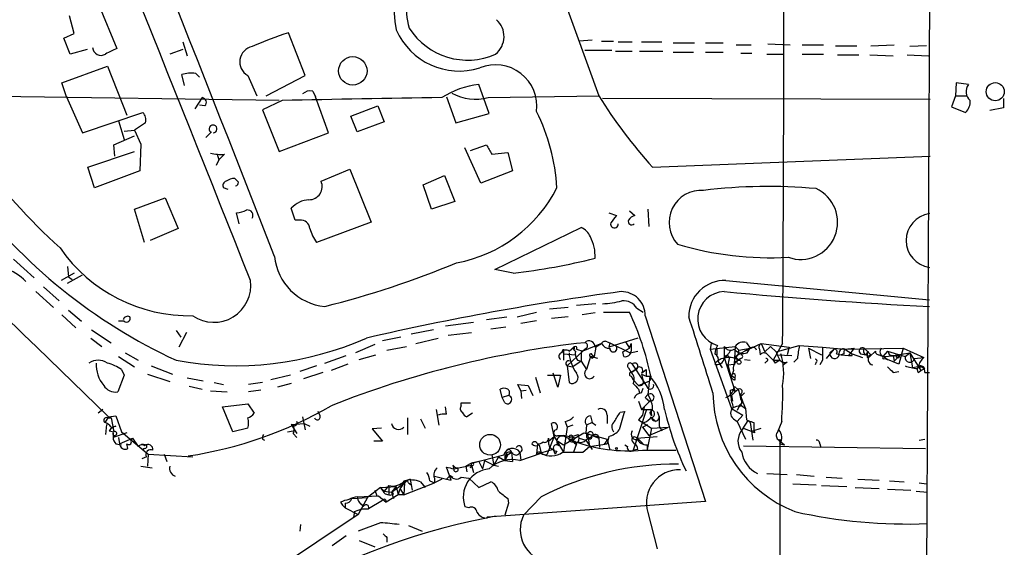
# Model space of a CAD drawing. Extents: x 14 to 983, y 14 to 890.
# Drawn here: x 875 to 965, y 437 to 485 of the extents above; entities that cross this region are included whole.
import ezdxf

# ---------------------------------------------------------------- set-up
doc = ezdxf.new("R2010")
doc.units = 0
doc.header["$MEASUREMENT"] = 0
doc.layers.add('MAIN', color=5, linetype='CONTINUOUS')

msp = doc.modelspace()

# ---------------------------------------------------------------- linework, layer by layer
at = {"layer": 'MAIN'}
for p, q in [((920.4113, 499.1947), (928.0313, 478.028)), ((958.1727, 487.0027), (957.9187, 434.0013)), ((882.4807, 486.2407), (884.0893, 482.346)), ((880.1947, 483.7007), (879.7713, 485.3093)), ((879.2633, 483.2773), (880.1947, 483.7007)), ((879.856, 481.838), (879.2633, 483.2773)), ((901.2767, 479.8907), (899.7527, 483.7853)), ((927.4387, 483.108), (926.2533, 483.0233)), ((928.2853, 483.0233), (929.386, 483.0233)), ((881.38, 482.2613), (879.856, 481.838)), ((890.1007, 482.2613), (888.9153, 481.838)), ((890.1007, 482.9387), (890.524, 481.6687)), ((926.7613, 482.1767), (929.2167, 482.1767)), ((929.5553, 482.092), (931.0793, 482.092)), ((929.8093, 482.9387), (931.0793, 482.9387)), ((931.7567, 482.092), (933.8733, 482.092)), ((931.926, 482.9387), (933.7887, 482.9387)), ((934.8047, 482.854), (936.752, 482.854)), ((937.768, 482.854), (939.3767, 482.854)), ((940.562, 482.6847), (941.9167, 482.6847)), ((943.4407, 482.7693), (945.4727, 482.6847)), ((946.5733, 482.6847), (948.5207, 482.6847)), ((949.6213, 482.6), (951.5687, 482.6)), ((952.8387, 482.6), (954.9553, 482.6847)), ((957.9187, 482.6), (956.3947, 482.5153)), ((934.8047, 482.0073), (936.6673, 482.0073)), ((937.768, 482.0073), (939.3767, 482.0073)), ((940.9853, 481.9227), (942.0013, 481.9227)), ((943.356, 481.838), (944.88, 481.838)), ((946.5733, 481.838), (948.5207, 481.838)), ((949.7907, 481.7533), (951.738, 481.7533)), ((952.754, 481.7533), (954.8707, 481.6687)), ((956.1407, 481.7533), (958.088, 481.6687)), ((879.094, 479.2133), (883.2427, 480.7373)), ((883.2427, 480.7373), (885.0207, 476.25)), ((890.27, 478.9593), (890.016, 479.9753)), ((891.286, 480.06), (891.6247, 479.7213)), ((896.0273, 479.8907), (896.874, 478.028)), ((897.7207, 478.028), (901.2767, 479.8907)), ((879.5173, 477.9433), (879.094, 479.2133)), ((918.0407, 476.4193), (917.1093, 479.044)), ((960.628, 479.2133), (960.5433, 478.028)), ((961.7287, 479.044), (960.628, 479.2133)), ((898.906, 477.6047), (862.2453, 478.1127)), ((879.5173, 477.9433), (880.9567, 474.6413)), ((891.8787, 477.8587), (891.2013, 476.8427)), ((899.16, 477.6047), (897.382, 476.758)), ((901.954, 478.4513), (902.208, 477.9433)), ((903.3933, 474.6413), (902.208, 477.9433)), ((914.146, 477.9433), (914.9927, 475.5727)), ((917.956, 477.8587), (928.0313, 478.028)), ((958.2573, 477.6893), (928.37, 477.774)), ((960.5433, 478.028), (960.2047, 477.012)), ((960.5433, 478.028), (961.5593, 478.028)), ((964.946, 477.774), (964.946, 476.9273)), ((892.1327, 477.0967), (891.6247, 477.1813)), ((897.382, 476.758), (898.906, 472.948)), ((905.4253, 476.1653), (907.8807, 477.0967)), ((907.8807, 477.0967), (908.4733, 475.6573)), ((960.2047, 477.012), (961.4747, 476.504)), ((964.946, 476.9273), (963.676, 476.6733)), ((880.9567, 474.6413), (886.46, 476.504)), ((906.018, 474.726), (905.4253, 476.1653)), ((914.9927, 475.5727), (918.0407, 476.4193)), ((884.2587, 475.742), (884.7667, 474.0487)), ((884.7667, 474.8107), (885.698, 474.8953)), ((886.714, 475.5727), (885.698, 474.8953)), ((885.698, 474.8953), (886.2907, 473.6253)), ((908.4733, 475.6573), (906.018, 474.726)), ((883.8353, 473.5407), (885.698, 474.3873)), ((892.7253, 474.726), (892.2173, 474.218)), ((898.906, 472.948), (903.3933, 474.6413)), ((883.92, 472.5247), (883.8353, 473.5407)), ((886.2907, 473.6253), (886.206, 471.17)), ((917.2787, 470.0693), (915.8393, 473.2867)), ((916.3473, 473.0327), (917.7867, 473.5407)), ((881.4647, 471.5087), (885.698, 472.948)), ((893.4027, 472.186), (893.1487, 471.678)), ((893.2333, 472.694), (893.4027, 472.186)), ((893.9107, 472.694), (893.4027, 472.186)), ((918.2947, 472.694), (919.734, 472.8633)), ((919.734, 472.8633), (920.1573, 471.17)), ((932.942, 471.5087), (958.2573, 472.5247)), ((882.0573, 469.646), (881.4647, 471.5087)), ((902.716, 470.2387), (905.3407, 471.3393)), ((905.3407, 471.3393), (907.288, 466.5133)), ((886.206, 471.17), (882.0573, 469.646)), ((912.0293, 469.9), (913.9767, 470.7467)), ((913.9767, 470.7467), (914.908, 468.376)), ((920.1573, 471.17), (917.2787, 470.0693)), ((894.2493, 469.4767), (893.826, 469.646)), ((912.7913, 467.6987), (912.0293, 469.9)), ((885.698, 467.6987), (888.492, 468.7147)), ((888.492, 468.7147), (889.6773, 465.9207)), ((886.6293, 464.6507), (885.698, 467.6987)), ((900.3453, 466.6827), (900.0067, 467.7833)), ((914.908, 468.376), (912.7913, 467.6987)), ((932.5187, 467.6987), (932.6033, 466.09)), ((895.2653, 466.344), (895.0113, 467.36)), ((928.9627, 467.36), (929.64, 467.106)), ((930.8253, 467.5293), (931.3333, 467.106)), ((889.6773, 465.9207), (887.1373, 464.82)), ((900.7687, 466.6827), (900.3453, 466.6827)), ((907.288, 466.5133), (902.2927, 464.6507)), ((918.5487, 462.1953), (926.4227, 466.0053)), ((874.6913, 463.1267), (876.554, 461.4333)), ((879.602, 462.4493), (879.6867, 461.518)), ((880.1947, 461.8567), (879.0093, 461.1793)), ((879.602, 460.9253), (880.9567, 461.6873)), ((879.6867, 461.518), (880.0253, 461.264)), ((920.242, 461.8567), (918.5487, 462.1953)), ((877.4007, 460.5867), (878.84, 459.3167)), ((939.6307, 461.1793), (958.1727, 459.4013)), ((876.7233, 460.1633), (878.332, 458.724)), ((925.2373, 458.724), (923.544, 458.5547)), ((927.7773, 459.0627), (925.9993, 458.8933)), ((879.094, 458.0467), (880.364, 456.8613)), ((879.6867, 458.47), (880.872, 457.454)), ((917.7867, 457.6233), (919.6493, 457.8773)), ((920.5807, 457.8773), (922.3587, 458.3007)), ((925.2373, 457.8773), (923.7133, 457.708)), ((927.6927, 458.216), (926.5073, 458.0467)), ((928.4547, 458.3007), (930.8253, 458.3007)), ((931.5027, 458.6393), (932.0953, 458.3007)), ((932.2647, 457.962), (937.768, 441.0287)), ((884.7667, 457.454), (884.2587, 457.454)), ((914.0613, 457.0307), (916.6013, 457.3693)), ((918.21, 456.7767), (919.5647, 456.946)), ((920.9193, 457.2847), (922.3587, 457.5387)), ((881.8033, 456.692), (883.5813, 455.5067)), ((889.508, 456.6073), (889.9313, 456.0147)), ((890.4393, 456.438), (889.762, 455.0833)), ((909.9973, 456.0147), (908.304, 455.676)), ((912.9607, 456.692), (910.9287, 456.2687)), ((914.3153, 456.184), (916.432, 456.438)), ((881.7187, 455.93), (882.7347, 455.168)), ((907.6267, 455.3373), (905.8487, 454.5753)), ((908.7273, 454.8293), (910.5053, 455.168)), ((911.352, 455.422), (913.384, 455.93)), ((925.322, 454.7447), (925.83, 455.168)), ((928.2853, 455.422), (926.4227, 454.66)), ((927.6927, 455.0833), (928.2853, 455.422)), ((928.7933, 455.5913), (929.0473, 455.5067)), ((931.5873, 455.93), (928.9627, 455.0833)), ((929.0473, 455.5067), (928.9627, 455.0833)), ((929.0473, 455.5067), (930.91, 454.5753)), ((930.4867, 455.5913), (930.8253, 454.9987)), ((930.8253, 454.9987), (930.9947, 455.422)), ((938.276, 455.422), (938.1913, 454.914)), ((938.276, 455.422), (938.1913, 454.914)), ((938.1913, 454.914), (940.4773, 455.168)), ((939.4613, 455.168), (939.4613, 454.152)), ((940.4773, 455.168), (940.3927, 453.5593)), ((940.4773, 455.168), (940.816, 454.8293)), ((941.324, 454.7447), (942.848, 455.422)), ((941.4933, 455.5067), (941.832, 454.9987)), ((942.848, 455.422), (945.388, 455.0833)), ((942.848, 455.422), (943.1867, 454.66)), ((943.6947, 455.168), (943.1867, 454.66)), ((943.6947, 455.168), (944.2027, 454.66)), ((944.7953, 455.422), (943.9487, 453.898)), ((944.2027, 454.66), (946.3193, 455.2527)), ((946.3193, 455.2527), (948.436, 455.0833)), ((876.808, 455.0833), (883.3273, 448.7333)), ((884.2587, 454.2367), (885.698, 453.3053)), ((884.8513, 454.5753), (886.0367, 453.898)), ((903.0547, 453.644), (905.002, 454.3213)), ((906.1873, 453.9827), (907.7113, 454.406)), ((924.6447, 454.5753), (924.814, 454.914)), ((924.6447, 454.5753), (924.814, 454.914)), ((924.814, 454.914), (924.814, 453.898)), ((924.814, 454.4907), (925.9147, 454.406)), ((925.1527, 453.39), (926.592, 454.7447)), ((925.6607, 454.9987), (925.83, 454.914)), ((925.9993, 454.914), (926.592, 454.7447)), ((926.4227, 454.66), (926.4227, 453.8133)), ((926.9307, 454.9987), (926.592, 454.7447)), ((927.2693, 454.2367), (926.9307, 453.0513)), ((927.9467, 454.0673), (927.2693, 454.2367)), ((927.4387, 454.406), (927.608, 454.2367)), ((927.4387, 454.0673), (927.608, 454.2367)), ((927.7773, 455.0833), (927.608, 454.2367)), ((930.2327, 454.66), (930.8253, 454.9987)), ((930.3173, 454.2367), (930.2327, 454.66)), ((930.91, 454.5753), (931.5873, 454.7447)), ((938.1913, 454.914), (940.1387, 449.4953)), ((938.784, 454.9987), (938.784, 454.406)), ((940.4773, 454.2367), (941.324, 454.7447)), ((940.4773, 454.2367), (940.7313, 453.898)), ((940.816, 454.8293), (941.832, 454.9987)), ((941.832, 454.9987), (941.324, 454.7447)), ((941.578, 454.5753), (941.832, 454.9987)), ((942.6787, 454.914), (942.7633, 454.406)), ((943.356, 454.4907), (943.9487, 453.898)), ((944.2027, 454.66), (944.2873, 454.406)), ((944.2873, 454.406), (945.642, 454.3213)), ((944.2873, 454.406), (944.5413, 453.898)), ((945.388, 455.0833), (945.2187, 454.406)), ((947.166, 454.9987), (947.3353, 454.0673)), ((947.166, 454.9987), (948.3513, 454.406)), ((948.436, 455.0833), (950.468, 454.914)), ((949.452, 454.914), (948.7747, 454.0673)), ((949.452, 454.914), (949.1133, 454.5753)), ((949.706, 454.4907), (950.1293, 454.406)), ((950.3833, 454.4907), (950.1293, 454.406)), ((950.1293, 454.406), (950.8067, 454.3213)), ((950.468, 454.914), (951.3147, 454.9987)), ((950.468, 454.914), (955.802, 454.9987)), ((950.468, 454.914), (951.1453, 454.4907)), ((951.3147, 454.9987), (950.8067, 454.3213)), ((951.1453, 454.4907), (952.0767, 454.152)), ((951.1453, 454.3213), (951.1453, 454.4907)), ((951.9073, 454.4907), (952.4153, 454.406)), ((952.4153, 454.406), (952.5847, 454.7447)), ((952.4153, 454.406), (952.754, 454.2367)), ((952.5, 454.152), (952.754, 454.2367)), ((952.754, 454.2367), (953.262, 454.7447)), ((953.6007, 454.406), (953.9393, 454.2367)), ((954.3627, 454.7447), (953.9393, 454.2367)), ((953.9393, 454.2367), (955.4633, 454.3213)), ((954.024, 454.2367), (954.3627, 453.9827)), ((954.3627, 454.7447), (955.9713, 454.2367)), ((954.532, 454.406), (954.8707, 454.3213)), ((954.8707, 454.3213), (956.3947, 454.5753)), ((954.8707, 454.3213), (955.1247, 454.3213)), ((954.8707, 454.3213), (954.9553, 453.8133)), ((955.4633, 454.3213), (954.9553, 453.8133)), ((955.802, 454.9987), (955.3787, 453.5593)), ((955.802, 454.9987), (957.6647, 454.152)), ((955.9713, 454.2367), (956.3947, 454.5753)), ((956.3947, 454.5753), (957.4107, 452.9667)), ((956.3947, 454.5753), (956.6487, 453.2207)), ((887.222, 453.39), (889.1693, 452.628)), ((902.2927, 453.39), (900.7687, 452.882)), ((905.1713, 453.5593), (903.6473, 452.9667)), ((925.1527, 453.39), (925.6607, 453.3053)), ((925.1527, 453.39), (925.322, 451.866)), ((926.4227, 453.8133), (925.6607, 453.3053)), ((926.084, 453.898), (926.4227, 453.8133)), ((926.4227, 453.8133), (926.9307, 453.0513)), ((931.0793, 453.5593), (932.0953, 452.0353)), ((938.9533, 453.7287), (939.292, 453.2207)), ((939.4613, 454.152), (940.4773, 451.0193)), ((939.8847, 453.898), (939.8, 453.4747)), ((939.8, 453.4747), (940.3927, 453.5593)), ((939.8, 453.4747), (940.3927, 453.5593)), ((939.8, 453.4747), (940.1387, 452.2047)), ((940.4773, 454.152), (940.7313, 453.898)), ((940.9853, 454.0673), (940.7313, 453.898)), ((941.324, 453.9827), (941.832, 453.898)), ((943.356, 453.8133), (943.1867, 453.644)), ((943.9487, 453.898), (944.118, 453.644)), ((943.9487, 453.898), (944.118, 453.644)), ((943.9487, 453.898), (944.5413, 453.898)), ((944.5413, 453.898), (944.118, 453.644)), ((945.2187, 453.7287), (944.88, 453.4747)), ((946.15, 454.0673), (945.8113, 453.7287)), ((947.8433, 453.7287), (947.7587, 453.4747)), ((948.436, 453.898), (948.182, 453.4747)), ((954.1087, 454.0673), (954.3627, 453.9827)), ((955.3787, 453.5593), (954.3627, 453.9827)), ((956.818, 454.0673), (957.6647, 454.152)), ((884.7667, 452.5433), (884.174, 451.0193)), ((884.5127, 453.0513), (884.7667, 452.5433)), ((886.8833, 452.628), (888.9153, 451.9507)), ((899.922, 452.5433), (898.144, 452.12)), ((902.8853, 452.7973), (901.1073, 452.2047)), ((923.3747, 452.5433), (924.56, 452.5433)), ((924.306, 451.4427), (923.8827, 452.7127)), ((924.56, 452.5433), (924.306, 451.4427)), ((930.7407, 453.2207), (930.9947, 452.7973)), ((930.9947, 452.7973), (931.418, 453.0513)), ((931.418, 453.0513), (930.9947, 452.7973)), ((930.9947, 452.4587), (931.164, 452.12)), ((931.926, 452.7127), (932.3493, 453.0513)), ((931.926, 452.628), (932.3493, 452.4587)), ((931.926, 452.628), (932.0953, 452.0353)), ((931.926, 452.628), (932.0953, 452.0353)), ((932.3493, 453.0513), (932.3493, 452.4587)), ((932.3493, 452.4587), (932.688, 452.4587)), ((932.688, 452.4587), (932.5187, 450.7653)), ((932.7727, 452.4587), (932.688, 452.0353)), ((940.308, 452.9667), (940.1387, 452.4587)), ((954.8707, 452.7973), (955.3787, 452.882)), ((957.1567, 453.3053), (956.6487, 453.2207)), ((957.1567, 452.7973), (957.4107, 452.9667)), ((957.4107, 452.9667), (957.7493, 453.136)), ((957.7493, 452.7973), (958.1727, 452.7973)), ((890.524, 452.2893), (891.9633, 452.0353)), ((890.6933, 451.5273), (891.8787, 451.2733)), ((892.9793, 451.866), (893.826, 451.6967)), ((897.382, 451.866), (896.112, 451.6967)), ((900.0067, 451.7813), (898.7367, 451.4427)), ((920.9193, 451.104), (920.6653, 451.6967)), ((920.6653, 451.6967), (921.5967, 451.612)), ((921.5967, 451.612), (922.02, 450.6807)), ((922.274, 452.374), (922.6973, 450.9347)), ((931.164, 452.12), (931.672, 451.612)), ((931.672, 451.612), (932.688, 452.0353)), ((932.0953, 452.0353), (932.5187, 451.358)), ((940.308, 452.374), (940.4773, 452.374)), ((940.4773, 452.12), (940.4773, 452.374)), ((892.6407, 451.104), (894.1647, 451.0193)), ((897.2127, 451.1887), (896.112, 451.0193)), ((919.226, 450.5113), (919.0567, 451.2733)), ((919.8187, 450.6807), (919.226, 450.5113)), ((920.9193, 451.104), (921.4273, 451.1887)), ((920.9193, 451.104), (921.004, 450.4267)), ((931.672, 451.2733), (931.7567, 450.9347)), ((931.926, 450.9347), (932.0953, 451.358)), ((932.2647, 450.5113), (932.5187, 450.7653)), ((932.5187, 450.7653), (932.2647, 450.5113)), ((932.5187, 450.7653), (932.7727, 450.2573)), ((940.054, 451.1887), (940.308, 451.2733)), ((940.1387, 450.6807), (940.2233, 450.1727)), ((940.308, 451.1887), (940.4773, 451.0193)), ((940.562, 451.358), (940.7313, 451.2733)), ((941.324, 450.9347), (940.9853, 450.596)), ((940.9853, 450.85), (940.9853, 450.596)), ((893.7413, 449.6647), (896.0273, 449.9187)), ((896.0273, 449.9187), (896.62, 449.072)), ((915.5007, 449.7493), (915.5007, 450.0033)), ((915.5007, 450.0033), (916.3473, 450.0033)), ((919.48, 450.0033), (919.226, 450.5113)), ((931.672, 450.1727), (931.926, 449.4107)), ((932.7727, 450.2573), (932.18, 449.6647)), ((932.6033, 450.1727), (932.7727, 450.2573)), ((940.816, 449.7493), (941.1547, 450.088)), ((940.816, 449.7493), (941.1547, 450.088)), ((940.9853, 450.596), (941.1547, 450.088)), ((941.07, 449.7493), (941.4087, 449.4953)), ((941.1547, 450.088), (941.4087, 449.4953)), ((882.8193, 449.4107), (882.396, 449.072)), ((894.6727, 447.3787), (893.7413, 449.6647)), ((902.6313, 448.818), (902.462, 449.2413)), ((913.2147, 449.4107), (913.4687, 447.9713)), ((914.146, 448.9873), (914.0613, 449.6647)), ((916.5167, 449.072), (916.0087, 448.7333)), ((928.7933, 448.9027), (928.7933, 448.1407)), ((929.9787, 449.1567), (930.402, 449.2413)), ((932.3493, 449.326), (931.164, 445.6853)), ((932.0107, 448.9027), (931.672, 448.4793)), ((931.926, 449.4107), (932.18, 449.6647)), ((931.926, 449.4107), (932.7727, 449.4107)), ((932.18, 449.6647), (932.0107, 448.9027)), ((932.688, 449.072), (932.8573, 448.818)), ((932.7727, 449.4107), (932.8573, 448.818)), ((933.3653, 449.2413), (933.5347, 448.7333)), ((940.1387, 449.4953), (941.1547, 448.9027)), ((940.816, 449.6647), (940.6467, 449.326)), ((941.1547, 448.9027), (940.6467, 448.31)), ((941.4087, 449.4953), (941.4933, 448.4793)), ((883.3273, 448.7333), (882.9887, 448.2253)), ((883.158, 448.056), (883.0733, 447.1247)), ((883.2427, 448.6487), (883.5813, 448.6487)), ((883.3273, 448.7333), (884.0047, 448.818)), ((883.3273, 448.7333), (883.5813, 448.6487)), ((883.5813, 448.6487), (883.8353, 447.3787)), ((884.0047, 448.818), (884.5127, 447.3787)), ((900.0067, 448.056), (901.192, 448.1407)), ((900.0067, 448.056), (900.5147, 447.2093)), ((901.0227, 448.7333), (901.2767, 447.548)), ((901.192, 448.1407), (901.7, 447.8867)), ((910.59, 448.6487), (910.59, 447.1247)), ((911.7753, 448.564), (912.1987, 447.7173)), ((923.9673, 446.9553), (923.7133, 448.1407)), ((924.9833, 448.31), (925.1527, 447.802)), ((925.6607, 447.9713), (925.1527, 447.802)), ((926.9307, 447.9713), (926.846, 447.294)), ((927.4387, 448.2253), (926.9307, 447.9713)), ((927.2693, 448.818), (927.4387, 448.2253)), ((927.4387, 448.2253), (927.7773, 447.9713)), ((931.672, 448.4793), (932.8573, 447.7173)), ((932.0107, 447.802), (932.5187, 448.056)), ((932.8573, 448.6487), (933.2807, 448.31)), ((933.5347, 448.7333), (933.5347, 447.8867)), ((940.308, 448.564), (940.6467, 448.31)), ((940.6467, 448.31), (941.4087, 446.7013)), ((941.1547, 447.6327), (941.6627, 448.3947)), ((941.4933, 448.4793), (941.6627, 448.3947)), ((941.6627, 448.3947), (941.832, 448.2253)), ((941.6627, 448.3947), (941.832, 448.2253)), ((941.832, 448.2253), (942.086, 446.6167)), ((942.1707, 448.2253), (942.1707, 447.6327)), ((944.7107, 448.31), (944.2873, 447.294)), ((883.412, 447.4633), (883.8353, 447.3787)), ((883.5813, 447.802), (884.0047, 447.8867)), ((883.7507, 447.294), (883.7507, 446.8707)), ((885.0207, 447.294), (883.7507, 446.8707)), ((884.5127, 447.3787), (886.968, 445.3467)), ((896.0273, 447.7173), (894.6727, 447.3787)), ((899.668, 447.3787), (900.176, 447.4633)), ((900.176, 447.2093), (900.5147, 446.8707)), ((908.2193, 447.7173), (907.3727, 447.6327)), ((907.3727, 447.6327), (908.304, 446.532)), ((924.306, 447.04), (924.814, 447.04)), ((925.1527, 447.802), (924.814, 445.516)), ((924.814, 446.1933), (926.6767, 447.294)), ((925.322, 446.8707), (926.1687, 447.1247)), ((926.6767, 447.294), (928.7933, 446.7013)), ((926.846, 447.294), (928.0313, 446.786)), ((927.0153, 447.2093), (927.1847, 446.024)), ((932.0107, 447.802), (932.6033, 447.04)), ((932.8573, 447.7173), (932.434, 445.77)), ((932.6033, 447.04), (934.3813, 447.802)), ((932.8573, 447.7173), (934.3813, 447.802)), ((933.5347, 447.8867), (933.7887, 447.4633)), ((942.2553, 447.294), (941.1547, 447.7173)), ((942.086, 447.4633), (942.848, 447.7173)), ((944.2873, 447.294), (944.4567, 447.548)), ((884.0047, 446.278), (884.5127, 446.1933)), ((884.2587, 446.8707), (884.3433, 446.278)), ((884.3433, 446.278), (885.5287, 446.786)), ((885.1053, 445.8547), (885.0207, 446.278)), ((885.5287, 446.786), (885.3593, 446.6167)), ((885.5287, 446.786), (886.0367, 446.024)), ((886.3753, 446.278), (886.7987, 446.1933)), ((897.382, 446.7013), (897.5513, 446.6167)), ((908.304, 446.532), (907.542, 446.532)), ((922.4433, 446.278), (922.3587, 445.3467)), ((922.6127, 446.1933), (922.782, 445.4313)), ((923.9673, 446.9553), (923.29, 445.262)), ((923.4593, 446.532), (923.9673, 446.9553)), ((923.4593, 446.786), (923.4593, 446.532)), ((923.9673, 446.9553), (924.814, 445.516)), ((924.306, 446.532), (924.814, 446.1933)), ((925.7453, 446.532), (924.8987, 446.9553)), ((925.4913, 446.7013), (925.7453, 446.532)), ((925.9993, 446.278), (925.7453, 445.516)), ((925.9993, 446.278), (925.7453, 445.516)), ((925.83, 446.532), (925.9993, 446.278)), ((926.2533, 446.786), (926.846, 446.6167)), ((927.4387, 446.9553), (926.846, 446.6167)), ((926.846, 446.6167), (927.4387, 445.77)), ((927.1847, 446.024), (928.7933, 446.278)), ((928.0313, 446.786), (928.116, 445.9393)), ((928.5393, 446.278), (928.7933, 446.278)), ((928.9627, 446.9553), (928.7933, 446.278)), ((928.7933, 446.7013), (929.0473, 445.6853)), ((930.402, 446.1933), (930.656, 446.024)), ((931.0793, 446.532), (931.2487, 446.278)), ((931.5027, 446.786), (933.3653, 446.9553)), ((931.672, 446.7013), (932.0953, 446.278)), ((932.434, 446.1933), (932.434, 445.77)), ((944.4567, 446.6167), (944.9647, 446.1933)), ((944.5413, 446.7013), (944.5413, 427.6513)), ((944.5413, 446.278), (944.9647, 446.1933)), ((948.182, 446.278), (948.2667, 445.9393)), ((957.2413, 446.6167), (957.7493, 446.7013)), ((886.6293, 445.8547), (886.46, 445.77)), ((886.968, 445.3467), (886.8833, 444.246)), ((886.968, 445.3467), (891.032, 445.0927)), ((888.4073, 445.3467), (888.6613, 444.6693)), ((916.432, 444.5), (919.3953, 445.262)), ((918.2947, 445.262), (918.464, 444.3307)), ((919.48, 444.754), (919.6493, 445.4313)), ((919.48, 445.262), (919.48, 444.754)), ((919.734, 445.262), (919.48, 444.754)), ((920.0727, 445.516), (920.1573, 444.6693)), ((920.8347, 445.516), (920.9193, 444.754)), ((920.8347, 444.754), (922.782, 445.4313)), ((922.3587, 445.3467), (923.798, 445.77)), ((922.782, 445.4313), (922.3587, 445.3467)), ((922.8667, 445.3467), (923.29, 445.262)), ((923.8827, 445.77), (924.052, 445.3467)), ((924.2213, 445.6007), (924.052, 445.3467)), ((926.592, 445.516), (927.1847, 446.024)), ((931.5873, 445.77), (931.164, 445.6853)), ((932.0107, 445.6853), (935.0587, 445.6853)), ((941.2393, 446.1087), (957.834, 445.8547)), ((886.7987, 445.0927), (886.3753, 444.9233)), ((916.432, 444.5), (915.924, 444.246)), ((916.432, 444.5), (916.3473, 444.0767)), ((917.1093, 444.6693), (916.432, 444.5)), ((917.1093, 444.6693), (917.448, 443.992)), ((917.6173, 444.754), (917.448, 443.992)), ((917.6173, 444.754), (918.464, 444.3307)), ((918.8873, 445.0927), (918.464, 444.3307)), ((918.8873, 445.0927), (919.48, 444.754)), ((919.48, 444.754), (920.1573, 444.6693)), ((886.2907, 444.246), (887.3067, 444.0767)), ((914.5693, 442.976), (914.146, 444.1613)), ((914.7387, 444.3307), (914.8233, 443.992)), ((914.8233, 443.992), (916.432, 444.3307)), ((915.924, 444.246), (916.0087, 443.738)), ((916.3473, 444.0767), (916.432, 444.3307)), ((916.432, 444.3307), (916.6013, 443.6533)), ((918.464, 444.3307), (918.8873, 444.246)), ((943.356, 443.5687), (945.2187, 443.484)), ((946.0653, 443.484), (947.674, 443.3147)), ((909.1507, 441.8753), (910.336, 442.722)), ((910.336, 442.722), (910.2513, 441.6213)), ((910.2513, 441.6213), (913.0453, 442.722)), ((910.6747, 442.722), (910.9287, 442.5527)), ((910.844, 443.0607), (910.9287, 442.5527)), ((910.9287, 442.5527), (911.0133, 442.0447)), ((911.7753, 442.8067), (912.1987, 442.2987)), ((912.622, 442.8913), (913.0453, 442.722)), ((913.0453, 443.3147), (914.146, 443.0607)), ((913.0453, 443.1453), (913.0453, 442.722)), ((913.7227, 443.0607), (913.0453, 442.722)), ((914.4847, 443.3993), (914.146, 443.0607)), ((914.146, 443.0607), (914.5693, 442.976)), ((914.4847, 443.3993), (914.7387, 443.23)), ((915.5007, 443.23), (916.178, 443.1453)), ((916.178, 443.1453), (917.1093, 442.2987)), ((917.1093, 442.2987), (918.21, 442.8067)), ((945.7267, 442.6373), (947.8433, 442.5527)), ((948.7747, 443.23), (950.214, 443.1453)), ((951.6533, 443.0607), (953.6007, 442.976)), ((954.532, 442.8913), (955.8867, 442.8067)), ((957.2413, 442.722), (957.9187, 442.6373)), ((908.1347, 442.2987), (906.9493, 441.3673)), ((907.6267, 442.0447), (907.796, 441.5367)), ((908.1347, 442.2987), (909.574, 442.3833)), ((908.1347, 442.2987), (908.4733, 441.96)), ((908.8967, 442.468), (908.4733, 441.96)), ((908.4733, 441.96), (909.1507, 441.8753)), ((908.558, 441.706), (908.8967, 441.6213)), ((908.8967, 442.468), (908.8967, 441.6213)), ((909.574, 442.3833), (909.1507, 441.8753)), ((909.32, 441.706), (909.1507, 441.8753)), ((909.1507, 441.8753), (909.32, 441.2827)), ((909.574, 442.3833), (909.7433, 441.6213)), ((909.9127, 442.214), (910.2513, 441.6213)), ((948.3513, 442.468), (950.6373, 442.3833)), ((951.3993, 442.2987), (953.6007, 442.214)), ((954.3627, 442.1293), (956.4793, 442.0447)), ((956.9873, 441.96), (958.0033, 441.8753)), ((904.494, 440.944), (904.6633, 440.69)), ((904.9173, 440.8593), (904.9173, 440.436)), ((905.51, 441.2827), (906.9493, 441.3673)), ((906.018, 441.452), (907.9653, 441.5367)), ((906.9493, 441.3673), (906.1027, 439.8433)), ((906.272, 440.8593), (906.6107, 440.6053)), ((908.304, 441.1133), (907.034, 440.3513)), ((907.9653, 441.5367), (908.6427, 440.944)), ((909.7433, 441.6213), (908.6427, 440.944)), ((910.2513, 441.6213), (909.7433, 441.6213)), ((937.768, 441.0287), (917.8713, 439.5893)), ((919.8187, 440.8593), (919.48, 439.7587)), ((919.734, 441.2827), (919.8187, 440.8593)), ((922.782, 441.452), (921.1733, 439.7587)), ((904.6633, 440.69), (904.9173, 440.436)), ((904.6633, 440.69), (904.9173, 440.436)), ((904.9173, 440.436), (906.1027, 439.8433)), ((905.764, 440.0973), (905.6793, 439.5893)), ((905.764, 440.0973), (906.4413, 440.3513)), ((906.4413, 440.3513), (907.034, 440.3513)), ((916.178, 440.436), (915.8393, 440.5207)), ((932.5187, 440.0127), (933.3653, 436.7107)), ((906.1027, 439.8433), (890.9473, 429.6833)), ((908.1347, 439.0813), (906.1027, 438.3193)), ((918.6333, 439.674), (917.7867, 439.5047)), ((917.8713, 439.5893), (917.7867, 439.5047)), ((900.8533, 438.912), (900.7687, 438.3193)), ((910.6747, 438.8273), (911.9447, 438.3193)), ((905.002, 437.896), (903.732, 436.9647)), ((906.1873, 437.4727), (907.6267, 436.88)), ((908.7273, 437.7267), (908.7273, 437.3033))]:
    msp.add_line(p, q, dxfattribs=at)
for centre, radius in [((905.6098, 480.3009), 1.2966), ((964.1825, 478.4016), 0.8254), ((940.8159, 453.7287), 0.1893), ((918.1253, 446.1934), 0.9466), ((929.6399, 445.8547), 0.0846)]:
    msp.add_circle(centre, radius, dxfattribs=at)
for centre, radius, start, end in [((-5840.569, -2171.2226), 7235.7413, 21.35279985, 21.84095048), ((-3864.2208, -1424.0109), 5120.1877, 21.6038921, 22.2708647), ((-2794.6439, 483.9616), 3739.5481, 359.5627241, 0.2061538), ((917.6011, 485.8112), 8.2203, 108.500411, 192.44784), ((916.7236, 486.0228), 6.2342, 99.729908, 196.91765), ((917.3332, 483.4406), 2.0636, 309.050493, 47.85368), ((915.32, 486.5534), 6.2719, 203.631261, 287.385088), ((916.0543, 487.5339), 6.2525, 212.128355, 294.360154), ((908.3469, 456.5127), 28.5947, 107.490793, 114.584114), ((917.95, 506.9852), 57.9522, 204.883939, 227.669562), ((882.65, 482.473), 0.7632, 183.177331, 303.687985), ((1010.6012, 228.0522), 284.0257, 116.450478, 116.679625), ((896.7134, 481.1265), 1.4134, 100.711293, 240.961538), ((918.6237, 477.0823), 3.7675, 352.471685, 112.301551), ((890.8628, 476.8413), 3.2464, 82.509622, 105.120139), ((901.7422, 477.3936), 1.0787, 78.676526, 131.836003), ((917.8358, 471.5377), 7.5414, 95.528174, 123.052214), ((962.5586, 478.412), 1.0431, 142.709367, 230.707115), ((891.8081, 477.4118), 0.4524, 315.850821, 81.022765), ((969.9413, -3162.9118), 3641.2045, 90.8846568, 91.1138401), ((916.8278, 482.1481), 4.4353, 240.652169, 284.736199), ((967.0579, 502.3158), 45.9671, 211.895641, 222.082446), ((960.5359, 477.4968), 1.3664, 313.398651, 4.52928), ((885.811, 475.8267), 0.938, 344.289525, 46.222366), ((906.6624, 468.6565), 17.5867, 3.225388, 26.809969), ((977.7118, 560.9565), 146.2556, 215.759026, 226.376705), ((892.873, 474.9994), 0.3588, 273.467746, 229.646415), ((1129.6971, 600.1062), 246.8296, 210.848162, 211.077365), ((893.572, 477.1792), 4.498, 258.050526, 274.318496), ((894.9269, 468.9681), 1.527, 93.187323, 123.684864), ((979.6863, 554.9983), 119.7487, 224.885409, 225.114592), ((894.1506, 469.8577), 0.3875, 100.497939, 213.11188), ((894.8842, 470.1118), 0.2995, 278.157154, 8.100341), ((901.6278, 469.7416), 1.1964, 269.401345, 24.551367), ((912.7197, 475.4565), 12.886, 280.542112, 333.197524), ((943.5125, 421.5847), 48.1717, 84.841947, 97.05171), ((946.4263, 466.4883), 3.384, 250.618945, 65.244963), ((910.656, 499.4678), 50.2379, 217.015995, 245.104962), ((937.3802, 466.4699), 2.9303, 85.723667, 222.737462), ((901.7723, 466.135), 2.4154, 93.726817, 136.967882), ((894.8959, 469.6179), 2.2608, 272.925809, 297.581728), ((895.9935, 467.0975), 0.519, 331.765797, 95.61722), ((1098.6949, 339.7795), 211.6403, 143.014163, 143.243367), ((931.6726, 466.0046), 1.1525, 107.122101, 143.958372), ((958.5452, 464.82), 2.4834, 98.626708, 261.373292), ((900.8441, 465.8247), 0.8613, 6.399698, 95.022182), ((905.9209, 467.1172), 4.3872, 195.826461, 214.208402), ((925.8306, 464.5666), 1.5558, 22.369719, 67.630281), ((929.4638, 466.3317), 0.3457, 163.703995, 2.038902), ((931.0324, 466.5699), 0.3128, 158.85858, 313.756325), ((924.1022, 463.4504), 3.5984, 356.190162, 28.341951), ((890.7373, 472.3334), 14.3744, 214.736925, 271.174743), ((943.7328, 493.3605), 30.1055, 253.590526, 272.990281), ((903.5247, 463.8507), 5.0639, 185.32555, 264.67445), ((914.0535, 517.063), 55.5521, 276.396025, 284.212623), ((881.3948, 544.4011), 88.2905, 284.201065, 292.426404), ((872.7295, 458.2557), 4.176, 42.831146, 74.511068), ((892.9467, 460.729), 3.3649, 235.317662, 7.690625), ((939.5227, 457.9022), 3.2788, 88.112445, 180.435123), ((964.8789, 203.6919), 258.8237, 97.73056, 102.952643), ((930.0981, 457.9967), 2.1669, 359.082436, 90.920208), ((939.5574, 457.6607), 2.5044, 92.199081, 254.039207), ((979.7842, 887.2427), 428.9787, 264.606381, 267.112276), ((928.074, 467.4848), 8.4273, 272.012868, 284.247146), ((930.3173, 457.962), 1.3652, 29.742279, 97.123455), ((885.1053, 457.4541), 0.4559, 68.184586, 158.212594), ((884.9784, 457.7164), 0.3372, 231.103982, 28.503319), ((907.9722, 447.4372), 25.3038, 11.446262, 25.424648), ((-798.3313, -95.9194), 1820.8356, 17.4775055, 17.7066882), ((894.9, 482.9846), 29.5822, 259.497872, 293.857062), ((936.4393, 367.3768), 88.6597, 96.266835, 111.707206), ((968.0453, 412.7834), 59.8213, 134.885341, 135.114659), ((925.9569, 454.9733), 0.2325, 123.095181, 259.540837), ((925.9147, 455.0269), 0.1411, 306.84553, 233.121983), ((927.1523, 455.1307), 0.5425, 354.987255, 136.120374), ((926.719, 455.2104), 0.2993, 315, 81.875312), ((928.6239, 455.2527), 0.3786, 63.421413, 153.434949), ((928.9838, 455.7818), 0.7857, 207.253168, 274.635856), ((929.3719, 454.9846), 0.3249, 177.512745, 34.374981), ((1100.2946, 455.0833), 169.3002, 179.885375, 180.114592), ((940.1368, 454.4067), 1.5244, 146.291169, 176.841227), ((940.054, 455.5067), 0.6826, 209.745922, 299.745922), ((941.1971, 454.7022), 0.8574, 69.787353, 147.092117), ((943.0172, 455.0834), 0.3785, 116.551512, 206.585359), ((960.8087, 452.5785), 14.7341, 169.543021, 174.200683), ((924.701, 454.2649), 0.3155, 100.280479, 243.451194), ((925.0522, 454.3849), 0.4498, 53.135198, 154.956172), ((929.0776, 454.8865), 3.7685, 184.736874, 215.228553), ((927.0573, 454.5329), 1.1621, 169.498468, 213.117088), ((927.3117, 454.3637), 0.1339, 18.421413, 251.537987), ((969.704, 496.502), 59.8921, 224.885409, 225.114591), ((930.4251, 454.7986), 0.5721, 259.139814, 354.594323), ((938.2505, 453.8726), 0.7174, 348.428488, 59.492343), ((938.2333, 455.634), 1.9906, 308.089814, 336.155872), ((939.6997, 454.0696), 0.2522, 317.151998, 160.932927), ((941.2394, 455.6336), 1.1112, 220.360804, 287.741921), ((940.1387, 454.7447), 0.6826, 299.738635, 7.11981), ((940.9853, 454.2366), 0.1694, 270, 90), ((942.0705, 454.7116), 0.3732, 18.381551, 129.717124), ((943.102, 454.152), 0.4234, 53.132809, 143.132809), ((939.0733, 452.7198), 5.8283, 349.042886, 17.688831), ((1244.7858, 454.4906), 296.3504, 179.885409, 180.114572), ((949.5367, 454.4907), 0.4317, 168.700477, 348.684862), ((949.5085, 454.6601), 0.2601, 319.379598, 102.545532), ((950.3199, 454.5541), 0.3892, 67.632677, 202.367323), ((950.8492, 454.6176), 0.4829, 142.133342, 195.236386), ((950.976, 538.9712), 84.6501, 269.885409, 270.114592), ((952.0767, 454.7447), 0.3053, 56.315138, 236.299523), ((952.5331, 454.7602), 0.3732, 140.282876, 251.603883), ((1100.7172, 602.8772), 209.5513, 224.885409, 225.114592), ((954.0241, 454.2366), 1.5264, 160.557258, 183.177123), ((953.0858, 453.9699), 0.5012, 119.536462, 261.071346), ((953.5584, 454.7024), 0.2994, 171.878017, 278.121983), ((954.151, 454.7024), 0.4827, 142.12814, 254.745922), ((954.024, 454.152), 0.1198, 135, 315), ((1039.1123, 496.8953), 94.6529, 206.443665, 206.672875), ((955.294, 454.3001), 0.1706, 172.862488, 7.137512), ((956.3947, 454.1521), 0.4318, 168.700477, 348.671848), ((882.396, 452.416), 1.4916, 55.413927, 124.586073), ((885.1599, 453.4928), 2.9371, 177.049141, 219.818809), ((882.0462, 449.4231), 4.3872, 55.791598, 74.173539), ((925.2797, 453.6017), 0.2466, 59.036243, 239.02828), ((930.8888, 453.4112), 0.2413, 37.862488, 232.137512), ((931.2995, 453.3392), 0.3113, 292.372127, 135.013013), ((938.8317, 454.1572), 0.636, 250.052295, 351.87372), ((939.5456, 452.9674), 1.1031, 94.382771, 147.550319), ((939.9371, 452.7887), 1.3643, 54.399344, 110.411531), ((941.1404, 453.1502), 0.8524, 118.681808, 192.43184), ((943.3137, 453.9403), 0.1339, 288.421413, 108.462013), ((945.007, 454.3214), 0.6294, 222.276138, 289.655661), ((947.801, 453.8557), 0.1339, 288.421413, 108.421413), ((957.6385, 458.103), 4.9992, 250.519023, 263.493375), ((958.8065, 452.8912), 1.701, 132.164476, 165.909837), ((957.3953, 453.0185), 0.3731, 18.362084, 129.758378), ((925.6077, 452.3317), 0.5464, 238.471506, 44.213957), ((927.2024, 452.6785), 0.4613, 126.084903, 331.546151), ((930.9946, 452.628), 0.1693, 89.966157, 270.033843), ((930.4541, 452.1851), 0.8167, 330.36824, 48.554055), ((931.7284, 452.9667), 0.3217, 307.88123, 164.754253), ((928.6017, 448.8175), 5.4732, 6.222045, 41.703435), ((940.435, 452.4163), 0.2993, 171.856362, 278.124688), ((940.3241, 452.4805), 0.1867, 325.194143, 186.706251), ((1081.6166, 580.0512), 179.6053, 224.885409, 225.114592), ((957.4952, 453.0513), 0.4232, 143.116564, 216.883436), ((957.3737, 452.8927), 0.3876, 345.748603, 141.116246), ((883.9872, 452.276), 1.2705, 211.508236, 278.454726), ((1058.4429, 578.5522), 179.6407, 224.885431, 225.114569), ((931.7747, 451.9326), 0.3366, 252.237822, 17.762178), ((932.7294, 451.5923), 0.3151, 228.035764, 19.349257), ((940.2234, 452.2893), 0.1197, 45.033843, 224.966157), ((913.3712, 450.765), 31.4355, 355.520845, 1.543967), ((919.3953, 450.6386), 0.7194, 61.913927, 118.079046), ((919.7128, 450.3103), 0.3852, 232.826733, 74.044389), ((919.5069, 450.9385), 0.4046, 320.415647, 55.850351), ((932.0048, 450.1242), 0.8144, 95.553068, 158.194671), ((932.7369, 450.5081), 0.3373, 276.092582, 130.310175), ((950.2138, 451.0456), 11.769, 180.539909, 248.476673), ((939.3343, 451.4849), 1.0177, 286.932197, 343.080214), ((813.054, 450.9347), 127.0003, 359.885409, 0.114591), ((945.0176, 451.2465), 4.9957, 186.503068, 199.486412), ((1088.5849, 302.8271), 209.516, 134.885409, 135.114591), ((940.435, 451.3157), 0.1339, 18.421413, 198.462013), ((940.8584, 451.0617), 0.2468, 300.93987, 120.991622), ((938.7325, 450.2279), 2.2557, 2.899444, 27.610188), ((885.1215, 481.7038), 36.9364, 278.543383, 300.103253), ((915.8123, 449.4914), 0.4044, 140.386678, 235.854122), ((1017.0839, 534.9919), 119.7133, 224.885409, 225.114592), ((932.1299, 449.6686), 0.8169, 313.090352, 38.104439), ((941.1841, 447.4965), 2.2557, 92.899444, 117.610188), ((940.6257, 450.0721), 0.4496, 295.037678, 36.890287), ((895.6893, 449.7486), 1.1506, 287.082228, 323.98361), ((913.9766, 447.0387), 1.9559, 85.031528, 107.636421), ((916.3056, 449.4536), 0.7791, 202.400936, 247.599064), ((928.243, 448.945), 0.552, 355.604479, 122.466416), ((718.0093, 575.7576), 246.8984, 328.922667, 329.151806), ((945.3877, 443.8227), 15.9353, 160.120784, 166.48045), ((932.7198, 449.0191), 0.3952, 290.365948, 82.306667), ((959.8878, 455.2839), 26.504, 192.802819, 205.622016), ((940.689, 449.072), 0.635, 126.869898, 233.130102), ((883.146, 448.4188), 0.2494, 67.187518, 230.891653), ((882.6504, 447.1252), 1.1509, 36.018589, 72.906421), ((894.8002, 448.183), 1.3125, 339.217612, 20.782388), ((899.6256, 447.5395), 0.6419, 329.039305, 53.578205), ((900.2607, 448.183), 0.275, 206.565051, 26.574371), ((902.3773, 448.7333), 0.2677, 198.421413, 18.441716), ((909.7766, 448.2169), 0.6305, 186.941297, 318.845707), ((923.9249, 447.8443), 0.3642, 305.557794, 125.523047), ((924.5777, 449.9376), 1.6774, 283.993164, 314.113543), ((927.2782, 448.3234), 0.4947, 91.030888, 225.376725), ((929.8275, 447.808), 0.6158, 125.403577, 224.197333), ((931.5026, 449.834), 1.7455, 292.835246, 320.905982), ((933.196, 448.691), 0.3413, 172.88123, 7.11877), ((984.2667, 575.3099), 133.8752, 251.443679, 251.672862), ((884.3434, 446.786), 1.1516, 107.103826, 143.975919), ((883.9116, 447.2179), 0.178, 154.687509, 115.384456), ((897.848, 446.8283), 0.483, 142.140624, 195.244715), ((924.1867, 447.2824), 0.2703, 100.661329, 296.204646), ((922.6993, 435.3643), 11.8657, 74.277199, 79.733894), ((925.4998, 446.8791), 0.178, 267.262972, 182.704876), ((925.533, 446.786), 0.7203, 331.951376, 28.048624), ((927.1718, 446.9903), 0.2692, 125.55005, 352.529133), ((927.2693, 447.1247), 0.2677, 341.558284, 161.578587), ((927.7308, 446.8199), 0.3025, 353.563562, 133.312166), ((928.5389, 448.6492), 1.7461, 284.046589, 320.901525), ((931.4846, 447.167), 0.5021, 143.830829, 291.9201), ((942.3633, 446.5243), 1.6399, 137.476246, 217.941173), ((942.7763, 447.604), 0.6063, 177.286725, 210.753052), ((944.7106, 447.04), 0.4937, 149.034253, 239.044206), ((943.6634, 446.8573), 1.0519, 326.580372, 41.045009), ((884.7062, 446.9294), 0.9573, 183.51548, 222.879217), ((884.8513, 446.2949), 0.5083, 181.905397, 299.985395), ((885.19, 446.4474), 0.2394, 225.016916, 45), ((886.3753, 445.7701), 0.4232, 53.124688, 143.135518), ((886.9325, 445.757), 0.4644, 351.117817, 130.764572), ((886.6294, 446.0663), 0.2116, 269.972923, 36.875312), ((922.1893, 446.1934), 0.2677, 18.421413, 161.578587), ((922.3234, 446.631), 0.5246, 222.288382, 303.462909), ((922.528, 446.8707), 0.5987, 261.867191, 314.993233), ((923.1085, 446.7618), 0.3516, 243.442237, 3.946307), ((924.07, 446.3727), 0.6311, 165.380272, 252.736416), ((924.179, 445.8971), 0.2993, 44.986464, 278.121983), ((924.7104, 446.4926), 0.4995, 67.855685, 230.213518), ((925.6183, 446.7648), 0.3147, 160.332702, 312.282263), ((925.9888, 446.5373), 0.2595, 106.59139, 272.318848), ((930.815, 460.4421), 14.8052, 249.975134, 274.632388), ((926.3803, 447.0402), 0.6295, 250.359033, 317.717127), ((928.2431, 446.7436), 0.5518, 302.463229, 355.603684), ((931.291, 446.659), 0.2469, 30.959776, 210.959776), ((931.1387, 445.8378), 0.4537, 351.405541, 75.969882), ((932.3855, 447.1452), 0.9531, 202.140777, 272.91674), ((947.8856, 446.3203), 0.2994, 351.878017, 98.121983), ((887.1797, 445.3043), 0.4358, 60.953057, 209.046943), ((920.1711, 445.071), 0.799, 33.8452, 166.168992), ((919.4204, 446.2195), 0.9594, 273.561805, 312.837328), ((919.8183, 445.5024), 0.2548, 3.060069, 250.675989), ((919.9072, 445.1196), 0.4046, 34.149649, 129.604292), ((920.4875, 445.6092), 0.3594, 226.916663, 344.97413), ((920.7576, 445.8015), 0.2957, 285.112381, 152.221604), ((922.6127, 445.2619), 0.2678, 18.462013, 161.537987), ((923.6947, 446.875), 1.708, 237.699128, 307.281839), ((925.6607, 911.1655), 465.6504, 269.885396, 270.114592), ((930.9523, 445.9181), 0.3147, 160.332702, 312.282263), ((943.6592, 445.9242), 2.6212, 188.959217, 243.979452), ((916.5167, 444.4153), 0.1198, 224.966157, 135), ((920.1151, 441.8891), 2.9539, 75.900247, 134.609101), ((935.0823, 417.4141), 27.0022, 89.51111, 117.099027), ((889.7128, 444.0768), 0.8153, 168.021576, 249.199647), ((911.0974, 442.8064), 1.527, 3.187323, 33.684864), ((913.7934, 443.4416), 0.8047, 127.882478, 201.607035), ((956.8052, 613.3839), 174.5167, 255.851148, 256.080355), ((915.2043, 444.6269), 0.5518, 212.463229, 265.603684), ((915.0169, 443.9376), 0.2011, 164.305076, 43.790557), ((918.2596, 441.4195), 2.5818, 94.863715, 200.372928), ((935.3758, 440.9134), 2.9958, 87.968449, 197.497443), ((909.2353, 443.9752), 1.5448, 257.338433, 315.440607), ((911.5768, 441.3598), 1.852, 113.307863, 171.883023), ((910.9417, 440.911), 2.0709, 66.26337, 107.00692), ((910.5054, 442.7219), 0.1694, 0.033843, 179.966177), ((915.0604, 443.7211), 0.6595, 209.203954, 311.878093), ((917.631, 441.6493), 1.2941, 13.891284, 63.423069), ((913.6777, 445.81), 6.5616, 212.352853, 218.715993), ((909.0236, 442.0872), 0.4829, 254.763614, 307.866658), ((1088.6331, 653.2931), 271.0633, 231.228066, 231.457253), ((905.8052, 438.2805), 2.9687, 100.660795, 116.210312), ((904.953, 441.4358), 0.5777, 266.45646, 344.630921), ((906.5672, 438.5345), 2.9687, 100.660795, 116.210312), ((906.9924, 441.5033), 0.9757, 183.013713, 246.971806), ((908.4733, 441.0286), 0.1893, 333.462013, 153.421413), ((906.8224, 440.4783), 0.2469, 329.02828, 149.040224), ((916.432, 439.9958), 0.5083, 1.905397, 119.985395), ((917.8711, 440.605), 1.1035, 212.461635, 265.613639), ((956.2095, 486.4081), 47.4453, 257.445009, 272.16674), ((929.663, 379.4527), 61.2151, 101.186856, 141.683119), ((904.7413, 396.5883), 42.6283, 83.146743, 85.434171), ((923.8494, 438.4509), 2.9786, 153.955414, 259.175211), ((993.2079, 522.5459), 119.7133, 224.885409, 225.114592)]:
    msp.add_arc(centre, radius, start, end, dxfattribs=at)

doc.saveas('drawing.dxf')
